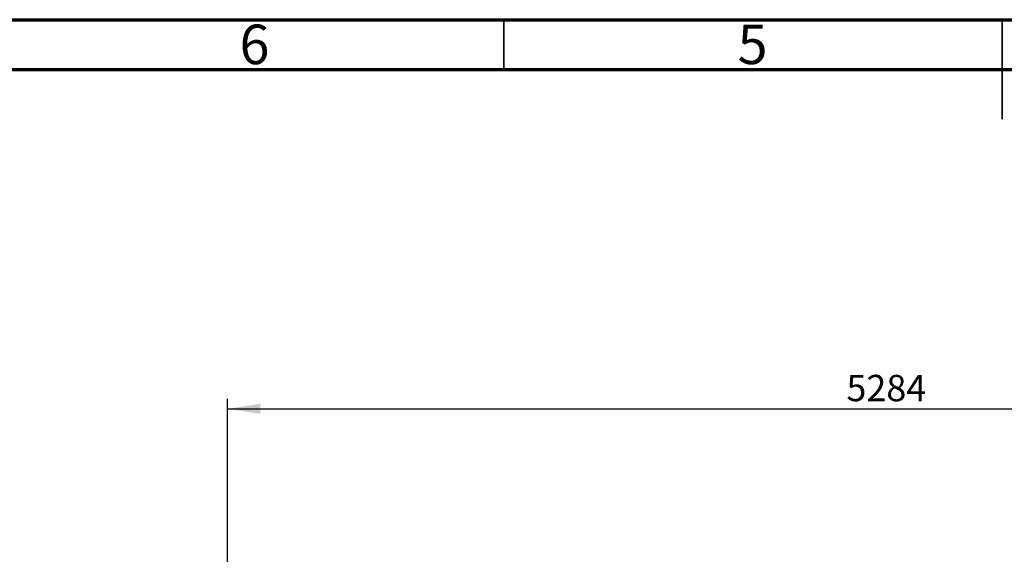
# Model space of a CAD drawing. Units: millimetres. Extents: x 15 to 415, y 5 to 292.
# Drawn here: x 116 to 215, y 238 to 292 of the extents above; entities that cross this region are included whole.
import ezdxf

# ---------------------------------------------------------------- set-up
doc = ezdxf.new("R2010")
doc.units = ezdxf.units.MM
doc.layers.add('SYMBOL_(ISO)', color=179, linetype='Continuous')
doc.styles.add('SLDTEXTSTYLE0', font='TXT', dxfattribs={"width": 0.75})
doc.dimstyles.new('SLDDIMSTYLE0', dxfattribs={"dimtxt": 2.645833, "dimasz": 3.302, "dimexe": 0, "dimexo": 0.0625, "dimgap": 0.661458, "dimtad": 1, "dimdec": 0, "dimlfac": 40, "dimrnd": 1e-09, "dimzin": 12, "dimdsep": 46, "dimtxsty": 'SLDTEXTSTYLE0', "dimsah": 1, "dimcen": 0.09, "dimadec": 0, "dimazin": 3, "dimtfac": 1, "dimtofl": 0, "dimtmove": 0, "dimatfit": 3, "dimfxl": 0, "dimfrac": 2, "dimtolj": 1, "dimtzin": 12, "dimarcsym": 0})

# ---------------------------------------------------------------- blocks, each defined once
blk = doc.blocks.new('_D_3')
at = {"layer": 'SYMBOL_(ISO)'}
for p, q in [((137.235, 200.392), (137.235, 253.892)), ((269.34, 200.392), (269.34, 253.892)), ((137.235, 252.892), (269.34, 252.892))]:
    blk.add_line(p, q, dxfattribs=at)
for points in [[(137.235, 252.892), (140.537, 252.384), (140.537, 253.4)], [(269.34, 252.892), (266.038, 253.4), (266.038, 252.384)]]:
    blk.add_solid(points, dxfattribs=at)
at = {"layer": 'SYMBOL_(ISO)', "insert": (199.377, 256.303), "char_height": 2.6458, "attachment_point": 1, "style": 'SLDTEXTSTYLE0'}
blk.add_mtext('5284', dxfattribs=at)

msp = doc.modelspace()

# ---------------------------------------------------------------- linework, layer by layer
at = {"color": 7, "linetype": 'Continuous', "lineweight": 70}
for p, q in [((15, 292), (415, 292)), ((20, 287), (410, 287))]:
    msp.add_line(p, q, dxfattribs=at)
at = {"color": 7, "linetype": 'Continuous', "lineweight": 35}
for p, q in [((165, 287), (165, 292)), ((215, 292), (215, 282)), ((215, 287), (215, 292))]:
    msp.add_line(p, q, dxfattribs=at)

# ---------------------------------------------------------------- texts
at = {"color": 7, "linetype": 'Continuous', "lineweight": 0, "char_height": 3.969, "attachment_point": 2, "style": 'SLDTEXTSTYLE0'}
for s, insert in [('6', (139.96, 291.504)), ('5', (189.96, 291.504))]:
    msp.add_mtext(s, dxfattribs=dict(at, insert=insert))

# ---------------------------------------------------------------- dimensions: what is measured, and where the dimension line sits
at = {"layer": 'SYMBOL_(ISO)'}
dim = msp.add_linear_dim(base=(269.34, 252.892), p1=(137.235, 199.392), p2=(269.34, 199.392), angle=0, dimstyle='SLDDIMSTYLE0', dxfattribs=at)
dim.commit()
dim.dimension.update_dxf_attribs({"geometry": '_D_3', "text_midpoint": (203.287, 252.892), "dimtype": 160})

doc.saveas('drawing.dxf')
